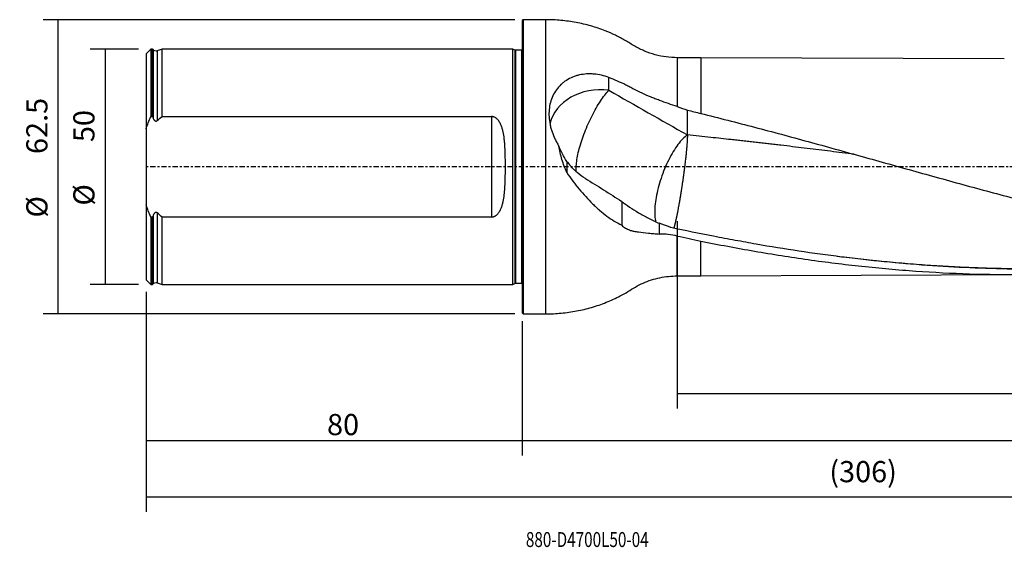
# Model space of a CAD drawing. Units: millimetres. Extents: x -107 to 256, y -81 to 31.
# Drawn here: x -107 to 103, y -81 to 31 of the extents above; entities that cross this region are included whole.
import ezdxf

# ---------------------------------------------------------------- set-up
doc = ezdxf.new("R2010")
doc.units = ezdxf.units.MM
doc.linetypes.add('CENTER', pattern=[47.5, 22, -8.5, 8.5, -8.5])
for name, color, linetype in [('1', 4, 'CONTINUOUS'), ('2', 7, 'CONTINUOUS'), ('SK1', 4, 'CONTINUOUS'), ('SK2', 7, 'CONTINUOUS'), ('SK4', 2, 'CENTER'), ('SK6', 5, 'CONTINUOUS')]:
    doc.layers.add(name, color=color, linetype=linetype)
doc.styles.add('DEFAULT', font='simplex.shx')
doc.dimstyles.get("Standard").update_dxf_attribs({"dimtxt": 0.18, "dimasz": 0.18, "dimexe": 0.18, "dimexo": 0.0625, "dimgap": 0.09, "dimtad": 1, "dimzin": 0, "dimdsep": 52, "dimtxsty": 'Standard', "dimcen": 0.09, "dimadec": 0, "dimazin": 0, "dimtfac": 1, "dimtdec": 4, "dimtofl": 0, "dimtmove": 0, "dimatfit": 3, "dimfxl": 1, "dimtolj": 1, "dimtzin": 0, "dimarcsym": 0})

# ---------------------------------------------------------------- blocks, each defined once
blk = doc.blocks.new('DimnDraft3D1')
at = {"layer": 'SK2'}
for p, q in [((226, -25.0875), (226, -73.29455)), ((-80, -26.5875), (-80, -73.29455)), ((-80, -70.11955), (226, -70.11955))]:
    blk.add_line(p, q, dxfattribs=at)
for points in [[(-80, -70.11955), (-75.825003, -69.193975), (-75.824997, -71.045125), (-80, -70.11955)], [(226, -70.11955), (221.825003, -71.045125), (221.824997, -69.193975), (226, -70.11955)]]:
    blk.add_solid(points, dxfattribs=at)
at = {"layer": 'SK2', "insert": (65.344079, -67.0258), "char_height": 4.5, "attachment_point": 7, "line_spacing_factor": 1.084337, "style": 'DEFAULT'}
blk.add_mtext('\\W01.000;\\fsimplex.shx,bigfont.shx;(306) ', dxfattribs=at)
blk = doc.blocks.new('DimnDraft3D2')
at = {"layer": 'SK2'}
for p, q in [((-80, -26.5875), (-80, -61.3258)), ((0, -32.8375), (0, -61.3258)), ((-80, -58.1508), (0, -58.1508))]:
    blk.add_line(p, q, dxfattribs=at)
for points in [[(-80, -58.1508), (-75.825003, -57.225225), (-75.824997, -59.076375), (-80, -58.1508)], [(0, -58.1508), (-4.174997, -59.076375), (-4.175003, -57.225225), (0, -58.1508)]]:
    blk.add_solid(points, dxfattribs=at)
at = {"layer": 'SK2', "insert": (-41.503947, -57.0258), "char_height": 4.5, "attachment_point": 7, "line_spacing_factor": 1.084337, "style": 'DEFAULT'}
blk.add_mtext('\\W01.000;\\fsimplex.shx,bigfont.shx;80 ', dxfattribs=at)
blk = doc.blocks.new('DimnDraft3D3')
at = {"layer": '2'}
for p, q in [((226, -25.0875), (226, -61.3258)), ((0, -32.8375), (0, -61.3258)), ((0, -58.1508), (226, -58.1508))]:
    blk.add_line(p, q, dxfattribs=at)
for points in [[(0, -58.1508), (4.174997, -57.225225), (4.175003, -59.076375), (0, -58.1508)], [(226, -58.1508), (221.825003, -59.076375), (221.824997, -57.225225), (226, -58.1508)]]:
    blk.add_solid(points, dxfattribs=at)
at = {"layer": '2', "insert": (109.844079, -57.0258), "char_height": 4.5, "attachment_point": 7, "line_spacing_factor": 1.084337, "style": 'DEFAULT'}
blk.add_mtext('\\W01.000;\\fsimplex.shx,bigfont.shx;226 ', dxfattribs=at)
blk = doc.blocks.new('DimnDraft3D4')
at = {"layer": 'SK2'}
for p, q in [((33, -11.5875), (33, -51.3258)), ((226, -25.0875), (226, -51.3258)), ((33, -48.1508), (226, -48.1508))]:
    blk.add_line(p, q, dxfattribs=at)
for points in [[(33, -48.1508), (37.174997, -47.225225), (37.175003, -49.076375), (33, -48.1508)], [(226, -48.1508), (221.825003, -49.076375), (221.824997, -47.225225), (226, -48.1508)]]:
    blk.add_solid(points, dxfattribs=at)
at = {"layer": 'SK2', "insert": (126.906579, -47.0258), "char_height": 4.5, "attachment_point": 7, "line_spacing_factor": 1.084337, "style": 'DEFAULT'}
blk.add_mtext('\\W01.000;\\fsimplex.shx,bigfont.shx;193 ', dxfattribs=at)
blk = doc.blocks.new('DimnDraft3D5')
at = {"layer": 'SK2'}
for p, q in [((-81.5875, 25), (-91.9, 25)), ((-88.725, 25), (-88.725, -25)), ((-81.5875, -25), (-91.9, -25))]:
    blk.add_line(p, q, dxfattribs=at)
for points in [[(-88.725, 25), (-87.799425, 20.825003), (-89.650575, 20.824997), (-88.725, 25)], [(-88.725, -25), (-89.650575, -20.825003), (-87.799425, -20.824997), (-88.725, -25)]]:
    blk.add_solid(points, dxfattribs=at)
at = {"layer": 'SK2', "char_height": 4.5, "attachment_point": 7, "rotation": 90, "line_spacing_factor": 1.084337, "style": 'DEFAULT'}
for s, insert in [('\\W01.000;\\fsimplex.shx,bigfont.shx;50 ', (-90.975, 5.246053)), ('\\W01.000;\\fsimplex.shx,bigfont.shx;%%c ', (-90.975, -8.253947))]:
    blk.add_mtext(s, dxfattribs=dict(at, insert=insert))
blk = doc.blocks.new('DimnDraft3D6')
at = {"layer": 'SK2'}
for p, q in [((-1.5875, 31.25), (-101.9, 31.25)), ((-98.725, -31.25), (-98.725, 31.25)), ((-1.5875, -31.25), (-101.9, -31.25))]:
    blk.add_line(p, q, dxfattribs=at)
for points in [[(-98.725, 31.25), (-97.799425, 27.075003), (-99.650575, 27.074997), (-98.725, 31.25)], [(-98.725, -31.25), (-99.650575, -27.075003), (-97.799425, -27.074997), (-98.725, -31.25)]]:
    blk.add_solid(points, dxfattribs=at)
at = {"layer": 'SK2', "char_height": 4.5, "attachment_point": 7, "rotation": 90, "line_spacing_factor": 1.084337, "style": 'DEFAULT'}
for s, insert in [('\\W01.000;\\fsimplex.shx,bigfont.shx;62.5 ', (-100.975, 2.711842)), ('\\W01.000;\\fsimplex.shx,bigfont.shx;%%c ', (-100.975, -10.788158))]:
    blk.add_mtext(s, dxfattribs=dict(at, insert=insert))

msp = doc.modelspace()

# ---------------------------------------------------------------- linework, layer by layer
at = {"layer": '1'}
for p, q in [((0.2, 31.25), (0, 31.05)), ((0, 31.05), (0, -31.05)), ((5, 31.25), (0.2, 31.25)), ((0.2, 31.25), (0.2, -31.25)), ((5, 31.25), (5, -31.25)), ((38, 23.185), (33, 23.185)), ((33, 23.185), (33, 12.786)), ((102.562, 22.913), (38, 23.185)), ((38, 23.185), (38, 11.334)), ((33, -23.185), (33, -14.712)), ((38, -23.185), (38, -15.775)), ((38, -23.185), (106.25, -22.898)), ((33, -23.185), (38, -23.185)), ((0, -31.05), (0.2, -31.25)), ((0.2, -31.25), (5, -31.25))]:
    msp.add_line(p, q, dxfattribs=at)
msp.add_ellipse((16.7, 7.501), major_axis=(-11, 0), ratio=0.806161, start_param=-1.7302076, end_param=-0.1866164, dxfattribs=at)
for points, knots in [([(33, 23.185), (32.209, 23.185), (30.635, 23.288), (28.298, 23.756), (26.043, 24.526), (23.917, 25.591), (21.943, 26.893), (19.844, 27.972), (17.417, 29.032), (14.627, 29.971), (11.473, 30.71), (8.252, 31.152), (6.089, 31.25), (5, 31.25)], [0, 0, 0, 0, 0.0798384, 0.1604812, 0.2412306, 0.3213835, 0.4013607, 0.481241, 0.5609027, 0.6703022, 0.7798179, 0.8896629, 1, 1, 1, 1]), ([(18.446, 18.978), (17.929, 19.17), (17.409, 19.326), (16.362, 19.566), (15.835, 19.65), (15.172, 19.707), (15.039, 19.716), (14.774, 19.73), (14.64, 19.734), (14.243, 19.739), (13.981, 19.733), (13.203, 19.685), (12.695, 19.615), (11.949, 19.449), (11.703, 19.383), (11.217, 19.232), (10.976, 19.145), (10.277, 18.859), (9.836, 18.631), (9.213, 18.234), (9.011, 18.093), (8.719, 17.866), (8.623, 17.788), (8.435, 17.627), (8.342, 17.544), (7.891, 17.12), (7.567, 16.752), (6.992, 15.958), (6.74, 15.533), (6.312, 14.625), (6.142, 14.155), (5.882, 13.182), (5.792, 12.68), (5.695, 11.643), (5.688, 11.121), (5.751, 10.072), (5.821, 9.544), (5.956, 8.881), (5.985, 8.748), (6.048, 8.484), (6.082, 8.352), (6.189, 7.959), (6.269, 7.699), (6.533, 6.924), (6.742, 6.416), (7.102, 5.665), (7.231, 5.416), (7.501, 4.926), (7.642, 4.686), (7.79, 4.449)], [0, 0, 0, 0, 0.0625, 0.0625, 0.125, 0.125, 0.140625, 0.140625, 0.15625, 0.15625, 0.1875, 0.1875, 0.25, 0.25, 0.28125, 0.28125, 0.3125, 0.3125, 0.375, 0.375, 0.40625, 0.40625, 0.421875, 0.421875, 0.4375, 0.4375, 0.5, 0.5, 0.5625, 0.5625, 0.625, 0.625, 0.6875, 0.6875, 0.75, 0.75, 0.8125, 0.8125, 0.828125, 0.828125, 0.84375, 0.84375, 0.875, 0.875, 0.9375, 0.9375, 0.96875, 0.96875, 1, 1, 1, 1]), ([(33, 12.786), (31.742, 13.205), (30.475, 13.638), (28.891, 14.227), (28.574, 14.347), (27.945, 14.591), (27.634, 14.715), (26.706, 15.093), (26.098, 15.354), (24.906, 15.898), (24.321, 16.181), (23.606, 16.554), (23.464, 16.63), (23.181, 16.782), (23.04, 16.858), (22.613, 17.084), (22.326, 17.232), (20.879, 17.958), (19.682, 18.495), (18.446, 18.978)], [0, 0, 0, 0, 0.25, 0.25, 0.3125, 0.3125, 0.375, 0.375, 0.5, 0.5, 0.625, 0.625, 0.65625, 0.65625, 0.6875, 0.6875, 0.75, 0.75, 1, 1, 1, 1]), ([(11.537, -1.073), (11.513, -0.874), (11.499, -0.658), (11.49, -0.054), (11.512, 0.36), (11.607, 1.256), (11.681, 1.738), (11.88, 2.757), (12.005, 3.294), (12.301, 4.405), (12.473, 4.979), (12.858, 6.148), (13.071, 6.742), (13.533, 7.932), (13.781, 8.528), (14.305, 9.703), (14.58, 10.282), (15.151, 11.406), (15.445, 11.951), (16.044, 12.989), (16.348, 13.483), (16.958, 14.404), (17.262, 14.831), (17.863, 15.606), (18.159, 15.954), (18.446, 16.257)], [0, 0, 0, 0, 0.0535002, 0.0535002, 0.1395457, 0.1395457, 0.2255911, 0.2255911, 0.3116365, 0.3116365, 0.397682, 0.397682, 0.4837274, 0.4837274, 0.5697728, 0.5697728, 0.6558183, 0.6558183, 0.7418637, 0.7418637, 0.8279091, 0.8279091, 0.9139546, 0.9139546, 1, 1, 1, 1]), ([(38, 11.334), (39.909, 10.863), (41.816, 10.383), (45.629, 9.408), (47.534, 8.913), (51.345, 7.912), (53.249, 7.407), (57.058, 6.384), (58.962, 5.867), (64.674, 4.306), (68.483, 3.251), (74.201, 1.659), (76.108, 1.127), (79.923, 0.063), (81.832, -0.47), (87.56, -2.064), (91.374, -3.12), (98.997, -5.198), (102.806, -6.221), (110.426, -8.217), (114.236, -9.19), (121.862, -11.069), (125.678, -11.974), (129.5, -12.838)], [0, 0, 0, 0, 0.0625, 0.0625, 0.125, 0.125, 0.1875, 0.1875, 0.25, 0.25, 0.375, 0.375, 0.4375, 0.4375, 0.5, 0.5, 0.625, 0.625, 0.75, 0.75, 0.875, 0.875, 1, 1, 1, 1]), ([(35.146, 6.757), (34.825, 6.536), (34.493, 6.251), (33.819, 5.566), (33.477, 5.165), (32.797, 4.261), (32.458, 3.759), (31.797, 2.674), (31.475, 2.09), (30.86, 0.864), (30.566, 0.221), (30.02, -1.099), (29.767, -1.776), (29.31, -3.139), (29.106, -3.824), (28.757, -5.178), (28.611, -5.846), (28.382, -7.138), (28.3, -7.762), (28.201, -8.943), (28.184, -9.499), (28.219, -10.524), (28.27, -10.991), (28.371, -11.498), (28.392, -11.587), (28.413, -11.674)], [0, 0, 0, 0, 0.0891086, 0.0891086, 0.1782172, 0.1782172, 0.2673258, 0.2673258, 0.3564344, 0.3564344, 0.445543, 0.445543, 0.5346516, 0.5346516, 0.6237602, 0.6237602, 0.7128688, 0.7128688, 0.8019774, 0.8019774, 0.891086, 0.891086, 0.9801946, 0.9801946, 1, 1, 1, 1]), ([(70.601, 2.661), (70.384, 2.689), (69.338, 2.821), (67.464, 3.056), (64.978, 3.365), (62.492, 3.671), (60.006, 3.974), (57.52, 4.273), (55.449, 4.52), (53.792, 4.714), (52.549, 4.859), (51.306, 5.002), (50.062, 5.144), (48.818, 5.286), (47.574, 5.427), (46.33, 5.567), (45.295, 5.682), (43.225, 5.91), (39.912, 6.267), (36.804, 6.589), (35.146, 6.757)], [0, 0, 0, 0, 0.0183943, 0.088509, 0.1586237, 0.2287384, 0.2988531, 0.3689678, 0.4390825, 0.4741398, 0.5091972, 0.5442545, 0.5793119, 0.6143692, 0.6494266, 0.6844839, 0.7195412, 0.7370699, 0.8597706, 1, 1, 1, 1]), ([(9.492, 1.135), (9.149, 1.666), (8.837, 2.21), (8.272, 3.317), (8.018, 3.88), (7.79, 4.449)], [0, 0, 0, 0, 0.5, 0.5, 1, 1, 1, 1]), ([(9.492, -1.228), (9.286, -0.771), (9.101, -0.309), (8.763, 0.624), (8.611, 1.095), (8.196, 2.517), (7.974, 3.479), (7.79, 4.449)], [0, 0, 0, 0, 0.25, 0.25, 0.5, 0.5, 1, 1, 1, 1]), ([(13.449, -2.462), (12.85, -2.121), (12.27, -1.708), (11.564, -1.104), (11.424, -0.979), (11.145, -0.72), (11.007, -0.585), (10.597, -0.171), (10.332, 0.119), (10.074, 0.423)], [0, 0, 0, 0, 0.5, 0.5, 0.625, 0.625, 0.75, 0.75, 1, 1, 1, 1]), ([(9.492, -1.228), (10.336, -2.46), (11.213, -3.629), (13.037, -5.84), (13.984, -6.882), (15.223, -8.095), (15.473, -8.332), (15.976, -8.795), (16.228, -9.02), (16.99, -9.676), (17.504, -10.089), (18.547, -10.862), (19.071, -11.219), (20.126, -11.871), (20.657, -12.166), (21.192, -12.428)], [0, 0, 0, 0, 0.25, 0.25, 0.5, 0.5, 0.5625, 0.5625, 0.625, 0.625, 0.75, 0.75, 0.875, 0.875, 1, 1, 1, 1]), ([(21.192, -7.361), (21.7, -7.761), (22.254, -8.156), (23.448, -8.95), (24.087, -9.349), (25.451, -10.152), (26.159, -10.545), (27.625, -11.302), (28.383, -11.667), (29.172, -12.004)], [0, 0, 0, 0, 0.25, 0.25, 0.5, 0.5, 0.75, 0.75, 1, 1, 1, 1]), ([(21.192, -12.428), (21.435, -12.653), (21.692, -12.85), (22.232, -13.184), (22.516, -13.322), (22.963, -13.483), (23.116, -13.529), (23.347, -13.586), (23.425, -13.604), (23.581, -13.639), (23.66, -13.656), (24.057, -13.738), (24.383, -13.797), (25.39, -13.954), (26.098, -14.037), (27.032, -14.125), (27.221, -14.142), (27.602, -14.175), (27.794, -14.19), (28.376, -14.236), (28.771, -14.264), (29.172, -14.291)], [0, 0, 0, 0, 0.125, 0.125, 0.25, 0.25, 0.3125, 0.3125, 0.34375, 0.34375, 0.375, 0.375, 0.5, 0.5, 0.75, 0.75, 0.8125, 0.8125, 0.875, 0.875, 1, 1, 1, 1]), ([(156.509, -18.208), (154.228, -18.538), (151.947, -18.847), (146.648, -19.513), (143.629, -19.853), (134.568, -20.755), (128.523, -21.197), (120.95, -21.533), (119.434, -21.59), (116.403, -21.681), (114.888, -21.715), (110.345, -21.785), (107.319, -21.785), (98.242, -21.655), (92.194, -21.392), (83.114, -20.745), (80.086, -20.487), (75.539, -20.039), (74.023, -19.879), (70.994, -19.539), (69.48, -19.359), (64.939, -18.79), (61.913, -18.371), (55.864, -17.461), (52.84, -16.971), (48.303, -16.182), (46.791, -15.911), (43.766, -15.354), (42.253, -15.068), (37.713, -14.186), (34.685, -13.566), (31.654, -12.921)], [0, 0, 0, 0, 0.0549235, 0.0549235, 0.1276217, 0.1276217, 0.2730181, 0.2730181, 0.3093672, 0.3093672, 0.3457163, 0.3457163, 0.4184145, 0.4184145, 0.5638109, 0.5638109, 0.636509, 0.636509, 0.6728581, 0.6728581, 0.7092072, 0.7092072, 0.7819054, 0.7819054, 0.8546036, 0.8546036, 0.8909527, 0.8909527, 0.9273018, 0.9273018, 1, 1, 1, 1]), ([(38, -15.775), (41.816, -16.547), (45.628, -17.266), (53.248, -18.586), (57.055, -19.187), (64.672, -20.261), (68.481, -20.735), (74.198, -21.344), (76.105, -21.53), (79.92, -21.868), (81.83, -22.02), (87.557, -22.421), (91.371, -22.617), (98.994, -22.865), (102.804, -22.917), (110.425, -22.875), (114.235, -22.783), (121.862, -22.454), (125.678, -22.218), (129.5, -21.913)], [0, 0, 0, 0, 0.125, 0.125, 0.25, 0.25, 0.375, 0.375, 0.4375, 0.4375, 0.5, 0.5, 0.625, 0.625, 0.75, 0.75, 0.875, 0.875, 1, 1, 1, 1]), ([(156.083, -18.153), (156.039, -18.159), (155.166, -18.285), (153.465, -18.525), (150.979, -18.858), (148.493, -19.174), (146.007, -19.472), (143.522, -19.753), (141.037, -20.016), (138.551, -20.261), (136.066, -20.488), (133.58, -20.696), (131.094, -20.885), (128.608, -21.055), (126.122, -21.205), (123.636, -21.337), (121.565, -21.431), (119.078, -21.529), (116.592, -21.607), (113.691, -21.67), (111.619, -21.698), (109.132, -21.716), (105.817, -21.713), (101.26, -21.645), (96.288, -21.494), (91.317, -21.264), (87.175, -21.01), (83.86, -20.768), (81.374, -20.568), (78.888, -20.349), (76.402, -20.112), (73.916, -19.856), (71.43, -19.583), (69.132, -19.313), (67.663, -19.131), (67.023, -19.05)], [0, 0, 0, 0, 0.001488, 0.029401, 0.0573141, 0.0852271, 0.1131402, 0.1410532, 0.1689663, 0.1968793, 0.2247924, 0.2527054, 0.2806185, 0.3085316, 0.3364446, 0.3643577, 0.3922707, 0.4062272, 0.4480968, 0.4760099, 0.5039229, 0.5178795, 0.559749, 0.6155751, 0.6714013, 0.7272274, 0.7830535, 0.8109665, 0.8388796, 0.8667926, 0.8947057, 0.9226187, 0.9505318, 0.9784449, 1, 1, 1, 1]), ([(5, -31.25), (6.109, -31.25), (8.311, -31.149), (11.589, -30.69), (14.798, -29.924), (17.915, -28.852), (20.474, -27.671), (22.515, -26.535), (24.068, -25.516), (25.737, -24.681), (27.486, -24.016), (29.298, -23.537), (31.145, -23.249), (32.381, -23.185), (33, -23.185)], [0, 0, 0, 0, 0.1123297, 0.224152, 0.3356401, 0.4470217, 0.5585963, 0.6214591, 0.6842398, 0.7472121, 0.8106147, 0.8741076, 0.9373476, 1, 1, 1, 1])]:
    msp.add_open_spline(points, degree=3, knots=knots, dxfattribs=at)
for points, degree in [([(18.446, 16.257), (18.446, 17.164), (18.446, 18.071), (18.446, 18.978)], 3), ([(18.446, 16.257), (24.047, 13.081), (29.611, 9.907), (35.146, 6.757)], 3), ([(33, 12.786), (33.72, 12.546), (34.436, 12.294), (35.146, 12.028)], 3), ([(35.146, 6.757), (35.146, 12.028)], 1), ([(35.146, 12.028), (36.097, 11.799), (37.049, 11.568), (38, 11.334)], 3), ([(9.492, 1.135), (9.683, 0.893), (9.877, 0.656), (10.074, 0.423)], 3), ([(9.492, 1.135), (9.492, -0.046), (9.492, -1.228)], 2), ([(13.449, -2.462), (16.043, -4.083), (18.629, -5.716), (21.192, -7.361)], 3), ([(21.192, -7.361), (21.192, -9.05), (21.192, -10.739), (21.192, -12.428)], 3), ([(31.458, -12.845), (30.692, -12.579), (29.93, -12.299), (29.172, -12.004)], 3), ([(29.172, -12.004), (29.172, -13.148), (29.172, -14.291)], 2), ([(33, -14.712), (31.726, -14.435), (30.448, -14.294), (29.172, -14.291)], 3), ([(31.654, -12.921), (31.589, -12.895), (31.524, -12.87), (31.458, -12.845)], 3), ([(33, -14.712), (34.667, -15.076), (36.333, -15.43), (38, -15.775)], 3)]:
    msp.add_open_spline(points, degree=degree, dxfattribs=at)
msp.add_rational_spline([(35.146, 6.757), (35.146, 5.676), (35.013, 3.643), (34.67, 0.677), (34.048, -3.754), (33.828, -5.199), (33.606, -6.539), (33.194, -8.866), (32.972, -10.034), (32.752, -11.084), (32.469, -12.265), (32.394, -12.559), (32.323, -12.822), (32.255, -13.05)], [1, 1, 0.974581796259, 0.974581796259, 0.987290898129, 0.993645449065, 1, 1, 0.993645449065, 0.987290898129, 0.981474895319, 0.980189763109, 0.979308947135, 0.978860367329], degree=4, knots=[0, 0, 0, 0, 0, 0.457365, 0.457365, 0.457365, 0.6860475, 0.6860475, 0.6860475, 0.91473, 0.91473, 0.91473, 1, 1, 1, 1, 1], dxfattribs=at)
at = {"layer": 'SK1'}
for p, q in [((-79, 24.996), (-80, 23.996)), ((-80, 23.996), (-80, 8.054)), ((-78.6, 24.996), (-79, 24.996)), ((-79, 24.996), (-79, 10.67)), ((-78.516, 24.893), (-78.6, 24.996)), ((-78.6, 10.67), (-78.6, 24.996)), ((-78.516, 24.893), (-78.516, 10.426)), ((-76.6, 24.996), (-77.634, 24.64)), ((-77.634, 24.64), (-77.634, 9.807)), ((-2, 24.996), (-76.6, 24.996)), ((-76.6, 10.67), (-76.6, 24.996)), ((-1.553, 24.787), (-2, 24.996)), ((-2, -24.996), (-2, 24.996)), ((-1.553, 24.787), (-1.553, -24.787)), ((-0.15, 24.75), (-1.384, 24.75)), ((-1.384, 24.75), (-1.384, -24.75)), ((-0.15, 24.75), (-0.15, -24.75)), ((-79, 10.67), (-78.6, 10.67)), ((-76.6, 10.67), (-6.5, 10.67)), ((-6.5, 10.67), (-6.5, -10.67)), ((-80, 8.054), (-80, -8.054)), ((-80, -8.054), (-80, -23.996)), ((-78.516, -10.426), (-78.516, -24.893)), ((-77.634, -9.807), (-77.634, -24.64)), ((-79, -10.67), (-79, -24.996)), ((-78.6, -10.67), (-79, -10.67)), ((-78.6, -24.996), (-78.6, -10.67)), ((-76.6, -24.996), (-76.6, -10.67)), ((-6.5, -10.67), (-76.6, -10.67)), ((-80, -23.996), (-79, -24.996)), ((-79, -24.996), (-78.6, -24.996)), ((-78.6, -24.996), (-78.516, -24.893)), ((-77.634, -24.64), (-76.6, -24.996)), ((-76.6, -24.996), (-2, -24.996)), ((-2, -24.996), (-1.553, -24.787)), ((-1.384, -24.75), (-0.15, -24.75))]:
    msp.add_line(p, q, dxfattribs=at)
at = {"layer": 'SK1', "extrusion": (0, 0, -1)}
for centre, radius, start, end in [((77.895, 25.396), 0.8, 250.98205, 321), ((1.384, 25.15), 0.4, 270, 295), ((0.15, 25.15), 0.4, 247.97569, 270), ((77.895, -25.396), 0.8, 39, 109.01795), ((1.384, -25.15), 0.4, 65, 90), ((0.15, -25.15), 0.4, 90, 112.02431)]:
    msp.add_arc(centre, radius, start, end, dxfattribs=at)
at = {"layer": 'SK1'}
for points in [[(-80, 8.054), (-79.702, 8.942), (-79.366, 9.813), (-79, 10.67)], [(-78.6, 10.67), (-78.572, 10.589), (-78.544, 10.507), (-78.516, 10.426)], [(-77.634, 9.807), (-77.293, 10.102), (-76.949, 10.389), (-76.6, 10.67)], [(-79, -10.67), (-79.366, -9.813), (-79.702, -8.942), (-80, -8.054)], [(-78.516, -10.426), (-78.544, -10.507), (-78.572, -10.589), (-78.6, -10.67)], [(-76.6, -10.67), (-76.949, -10.389), (-77.293, -10.102), (-77.634, -9.807)]]:
    msp.add_open_spline(points, degree=3, dxfattribs=at)
for points, knots in [([(-6.5, -10.67), (-6.436, -10.67), (-6.371, -10.666), (-6.244, -10.649), (-6.182, -10.636), (-6.059, -10.603), (-5.998, -10.582), (-5.881, -10.534), (-5.824, -10.507), (-5.66, -10.418), (-5.558, -10.347), (-5.366, -10.19), (-5.279, -10.106), (-5.116, -9.926), (-5.041, -9.832), (-4.901, -9.635), (-4.835, -9.533), (-4.655, -9.221), (-4.553, -9.005), (-4.373, -8.562), (-4.295, -8.334), (-4.158, -7.869), (-4.099, -7.634), (-3.944, -6.925), (-3.869, -6.446), (-3.752, -5.477), (-3.709, -4.988), (-3.645, -3.999), (-3.622, -3.5), (-3.589, -2.495), (-3.579, -1.994), (-3.565, -0.992), (-3.562, -0.491), (-3.562, 0.508), (-3.565, 1.007), (-3.579, 2.004), (-3.589, 2.502), (-3.622, 3.496), (-3.644, 3.993), (-3.693, 4.736), (-3.712, 4.985), (-3.756, 5.478), (-3.782, 5.723), (-3.87, 6.453), (-3.946, 6.932), (-4.1, 7.637), (-4.158, 7.87), (-4.294, 8.331), (-4.372, 8.559), (-4.553, 9.006), (-4.656, 9.223), (-4.836, 9.534), (-4.901, 9.635), (-5.041, 9.832), (-5.117, 9.927), (-5.28, 10.107), (-5.368, 10.192), (-5.511, 10.309), (-5.561, 10.346), (-5.664, 10.416), (-5.716, 10.448), (-5.826, 10.508), (-5.882, 10.535), (-5.999, 10.582), (-6.06, 10.603), (-6.183, 10.636), (-6.245, 10.649), (-6.371, 10.666), (-6.436, 10.67), (-6.5, 10.67)], [0, 0, 0, 0, 0.0078125, 0.0078125, 0.015625, 0.015625, 0.0234375, 0.0234375, 0.03125, 0.03125, 0.046875, 0.046875, 0.0625, 0.0625, 0.078125, 0.078125, 0.09375, 0.09375, 0.125, 0.125, 0.15625, 0.15625, 0.1875, 0.1875, 0.25, 0.25, 0.3125, 0.3125, 0.375, 0.375, 0.4375, 0.4375, 0.5, 0.5, 0.5625, 0.5625, 0.625, 0.625, 0.6875, 0.6875, 0.71875, 0.71875, 0.75, 0.75, 0.8125, 0.8125, 0.84375, 0.84375, 0.875, 0.875, 0.90625, 0.90625, 0.921875, 0.921875, 0.9375, 0.9375, 0.953125, 0.953125, 0.9609375, 0.9609375, 0.96875, 0.96875, 0.9765625, 0.9765625, 0.984375, 0.984375, 0.9921875, 0.9921875, 1, 1, 1, 1]), ([(-78.516, 10.426), (-78.482, 10.324), (-78.441, 10.223), (-78.366, 10.079), (-78.339, 10.031), (-78.279, 9.941), (-78.246, 9.899), (-78.172, 9.82), (-78.131, 9.783), (-78.039, 9.726), (-77.987, 9.706), (-77.879, 9.692), (-77.823, 9.7), (-77.721, 9.74), (-77.675, 9.771), (-77.634, 9.807)], [0, 0, 0, 0, 0.25, 0.25, 0.375, 0.375, 0.5, 0.5, 0.625, 0.625, 0.75, 0.75, 0.875, 0.875, 1, 1, 1, 1]), ([(-77.634, -9.807), (-77.654, -9.789), (-77.676, -9.773), (-77.722, -9.743), (-77.747, -9.73), (-77.798, -9.71), (-77.824, -9.703), (-77.878, -9.696), (-77.906, -9.696), (-77.96, -9.702), (-77.986, -9.709), (-78.038, -9.728), (-78.062, -9.74), (-78.108, -9.769), (-78.13, -9.785), (-78.172, -9.821), (-78.191, -9.839), (-78.246, -9.899), (-78.28, -9.942), (-78.34, -10.032), (-78.367, -10.079), (-78.441, -10.223), (-78.482, -10.324), (-78.516, -10.426)], [0, 0, 0, 0, 0.0625, 0.0625, 0.125, 0.125, 0.1875, 0.1875, 0.25, 0.25, 0.3125, 0.3125, 0.375, 0.375, 0.4375, 0.4375, 0.5, 0.5, 0.625, 0.625, 0.75, 0.75, 1, 1, 1, 1])]:
    msp.add_open_spline(points, degree=3, knots=knots, dxfattribs=at)
at = {"layer": 'SK4', "ltscale": 0.05}
msp.add_line((226, 0), (-80, 0), dxfattribs=at)

# ---------------------------------------------------------------- texts
at = {"layer": 'SK6', "insert": (0.794, -80.794), "char_height": 3.175, "attachment_point": 7, "line_spacing_factor": 1.084337, "style": 'DEFAULT'}
msp.add_mtext('\\W00.751;\\fsimplex.shx,bigfont.shx;880-D4700L50-04 ', dxfattribs=at)

# ---------------------------------------------------------------- dimensions: what is measured, and where the dimension line sits
at = {"layer": '2', "lineweight": -3}
dim = msp.add_linear_dim(base=(226, -58.151), p1=(0, -32.837), p2=(226, -25.087), dimstyle='Standard', override={"dimtxt": 4.5, "dimasz": 4.175, "dimexe": 3.175, "dimexo": 1.5875, "dimgap": 2.25, "dimtad": 1, "dimtih": 0, "dimdec": 1, "dimzin": 8, "dimpost": '<>', "dimtxsty": 'DEFAULT', "dimsah": 1, "dimclrd": 9, "dimclre": 150, "dimclrt": 43, "dimtm": -0.005, "dimtdec": 2, "dimtofl": 1, "dimtmove": 0}, dxfattribs=at)
dim.commit()
dim.dimension.update_dxf_attribs({"geometry": 'DimnDraft3D3', "text_midpoint": (113, -58.151)})
at = {"layer": 'SK2', "lineweight": -3}
for p1, p2, distance, override, picture, middle in [((-1.587, -31.25), (-1.587, 31.25), 100.312, {"dimtxt": 4.5, "dimasz": 4.175, "dimexe": 3.175, "dimexo": 1.5875, "dimgap": 2.25, "dimtad": 1, "dimtih": 0, "dimtoh": 0, "dimdec": 1, "dimzin": 8, "dimpost": '<>', "dimtxsty": 'DEFAULT', "dimsah": 1, "dimclrd": 9, "dimclre": 150, "dimclrt": 43, "dimtm": -0.005, "dimtdec": 2, "dimtmove": 0}, 'DimnDraft3D6', (-102.1, 1.587)), ((-81.588, 25), (-81.588, -25), -10.312, {"dimtxt": 4.5, "dimasz": 4.175, "dimexe": 3.175, "dimexo": 1.5875, "dimgap": 2.25, "dimtad": 1, "dimtih": 0, "dimtoh": 0, "dimdec": 2, "dimzin": 8, "dimpost": '<>', "dimtxsty": 'DEFAULT', "dimsah": 1, "dimclrd": 9, "dimclre": 150, "dimclrt": 43, "dimtm": -0.005, "dimtdec": 2, "dimtmove": 0}, 'DimnDraft3D5', (-92.1, 4.121))]:
    dim = msp.add_aligned_dim(p1=p1, p2=p2, distance=distance, dimstyle='Standard', override=override, dxfattribs=at)
    dim.commit()
    dim.dimension.update_dxf_attribs({"geometry": picture, "text_midpoint": middle})
for base, p1, p2, picture, middle in [((226, -48.151), (33, -11.588), (226, -25.087), 'DimnDraft3D4', (129.5, -48.151)), ((226, -70.12), (-80, -26.587), (226, -25.087), 'DimnDraft3D1', (73, -70.12)), ((0, -58.151), (-80, -26.587), (0, -32.837), 'DimnDraft3D2', (-40, -58.151))]:
    dim = msp.add_linear_dim(base=base, p1=p1, p2=p2, dimstyle='Standard', override={"dimtxt": 4.5, "dimasz": 4.175, "dimexe": 3.175, "dimexo": 1.5875, "dimgap": 2.25, "dimtad": 1, "dimtih": 0, "dimdec": 1, "dimzin": 8, "dimpost": '<>', "dimtxsty": 'DEFAULT', "dimsah": 1, "dimclrd": 9, "dimclre": 150, "dimclrt": 43, "dimtm": -0.005, "dimtdec": 2, "dimtofl": 1, "dimtmove": 0}, dxfattribs=at)
    dim.commit()
    dim.dimension.update_dxf_attribs({"geometry": picture, "text_midpoint": middle})

doc.saveas('drawing.dxf')
